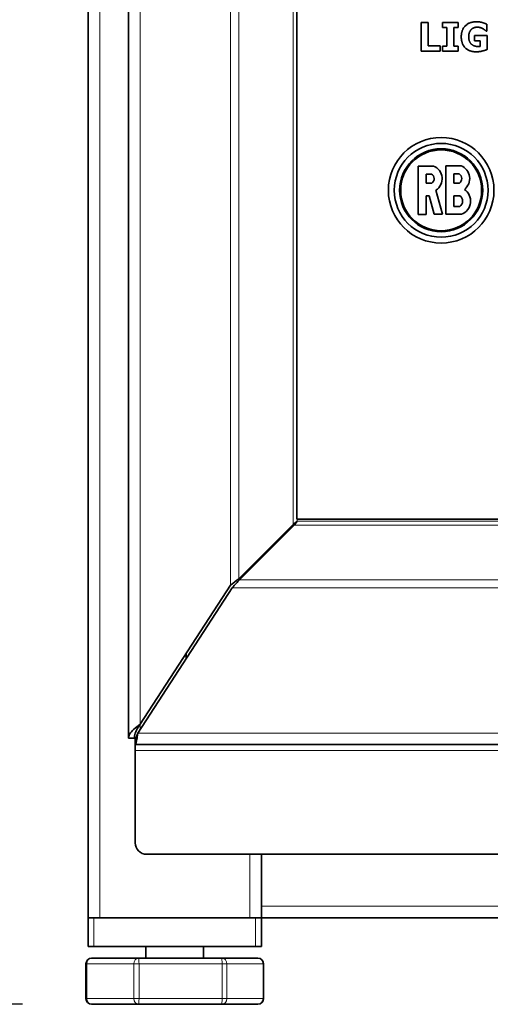
# Model space of a CAD drawing. Units: millimetres. Extents: x 0 to 5040, y 0 to 3564.
# Drawn here: x 2569 to 2651, y 1689 to 1859 of the extents above; entities that cross this region are included whole.
import ezdxf

# ---------------------------------------------------------------- set-up
doc = ezdxf.new("R2010")
doc.units = ezdxf.units.MM
doc.header["$LTSCALE"] = 12
doc.layers.add('Dimensions(ISO)', color=1, linetype='Continuous', lineweight=25, true_color=0xff0000)
doc.layers.add('Visible Edges(ISO)', color=7, linetype='Continuous', lineweight=35)
doc.layers.add('Visible Tangent Edges(ISO)', color=7, linetype='Continuous', lineweight=18)
doc.styles.add('RB-Text-3_5', font='arial.ttf', dxfattribs={"width": 0.85})
doc.dimstyles.new('RB-Dimension', dxfattribs={"dimscale": 12, "dimtxt": 3.5, "dimasz": 2.5, "dimexe": 3.175, "dimexo": 1, "dimgap": 0.762, "dimtad": 1, "dimdec": 1, "dimrnd": 1e-08, "dimzin": 12, "dimtxsty": 'RB-Text-3_5', "dimcen": 0.09, "dimdle": 10, "dimclrd": 256, "dimclre": 256, "dimclrt": 7, "dimadec": 1, "dimazin": 3, "dimtfac": 1, "dimtmove": 0, "dimatfit": 3, "dimfxl": 1, "dimtolj": 1, "dimtzin": 0, "dimlwd": 25, "dimlwe": 25, "dimarcsym": 0})

# ---------------------------------------------------------------- blocks, each defined once
blk = doc.blocks.new('*D31')
at = {"layer": 'Defpoints', "color": 0, "linetype": 'Continuous', "transparency": 16777216}
for p in [(2582.8, 2286.01), (2380.98, 1688.51), (2581.91, 1688.51)]:
    blk.add_point(p, dxfattribs=at)
at = {"layer": 'Dimensions(ISO)', "linetype": 'Continuous', "lineweight": 25, "transparency": 16777216}
for p, q in [((2570.8, 2286.01), (2342.88, 2286.01)), ((2380.98, 2256.01), (2380.98, 1718.51)), ((2569.91, 1688.51), (2342.88, 1688.51))]:
    blk.add_line(p, q, dxfattribs=at)
at = {"layer": 'Dimensions(ISO)', "linetype": 'Continuous', "transparency": 16777216}
for points in [[(2375.98, 2256.01), (2385.98, 2256.01), (2380.98, 2286.01)], [(2375.98, 1718.51), (2385.98, 1718.51), (2380.98, 1688.51)]]:
    blk.add_solid(points, dxfattribs=at)
at = {"layer": 'Dimensions(ISO)', "color": 7, "linetype": 'Continuous', "lineweight": 25, "transparency": 16777216, "insert": (2328.95, 1947.78), "char_height": 42, "attachment_point": 1, "rotation": 90, "style": 'RB-Text-3_5'}
blk.add_mtext('\\A1;600', dxfattribs=at)
blk = doc.blocks.new('*D32')
at = {"layer": 'Defpoints', "color": 0, "linetype": 'Continuous', "transparency": 16777216}
for p in [(2196.86, 3036.01), (2582.8, 3036.01), (2581.91, 1688.51)]:
    blk.add_point(p, dxfattribs=at)
at = {"layer": 'Dimensions(ISO)', "linetype": 'Continuous', "lineweight": 25, "transparency": 16777216}
for p, q in [((2570.8, 3036.01), (2158.76, 3036.01)), ((2196.86, 1718.51), (2196.86, 3006.01)), ((2569.91, 1688.51), (2158.76, 1688.51))]:
    blk.add_line(p, q, dxfattribs=at)
at = {"layer": 'Dimensions(ISO)', "linetype": 'Continuous', "transparency": 16777216}
for points in [[(2191.86, 3006.01), (2201.86, 3006.01), (2196.86, 3036.01)], [(2191.86, 1718.51), (2201.86, 1718.51), (2196.86, 1688.51)]]:
    blk.add_solid(points, dxfattribs=at)
at = {"layer": 'Dimensions(ISO)', "color": 7, "linetype": 'Continuous', "lineweight": 25, "transparency": 16777216, "insert": (2144.8, 2310.69), "char_height": 42, "attachment_point": 1, "rotation": 90, "style": 'RB-Text-3_5'}
blk.add_mtext('\\A1;1350', dxfattribs=at)

msp = doc.modelspace()

# ---------------------------------------------------------------- linework, layer by layer
at = {"layer": 'Visible Edges(ISO)'}
for p, q in [((2581.302, 2036.509), (2581.302, 1703.509)), ((2588.302, 1734.65), (2588.302, 2030.166)), ((2617.452, 1772.58), (2617.452, 1992.58)), ((2638.97, 1858.683), (2638.97, 1853.683)), ((2640.227, 1858.683), (2638.97, 1858.683)), ((2640.227, 1854.635), (2640.227, 1858.683)), ((2642.702, 1858.683), (2642.702, 1857.811)), ((2645.393, 1858.683), (2642.702, 1858.683)), ((2645.393, 1857.811), (2645.393, 1858.683)), ((2650.38, 1857.163), (2650.38, 1858.338)), ((2642.702, 1857.811), (2643.419, 1857.811)), ((2643.419, 1857.811), (2643.419, 1854.554)), ((2644.675, 1857.811), (2645.393, 1857.811)), ((2644.675, 1854.554), (2644.675, 1857.811)), ((2650.267, 1857.163), (2650.38, 1857.163)), ((2648.217, 1856.43), (2648.217, 1855.494)), ((2650.401, 1856.43), (2648.217, 1856.43)), ((2648.217, 1855.494), (2649.185, 1855.494)), ((2649.185, 1855.494), (2649.185, 1854.509)), ((2650.401, 1853.966), (2650.401, 1856.43)), ((2638.97, 1853.683), (2642.305, 1853.683)), ((2642.305, 1854.635), (2640.227, 1854.635)), ((2642.305, 1853.683), (2642.305, 1854.635)), ((2642.702, 1854.554), (2642.702, 1853.683)), ((2643.419, 1854.554), (2642.702, 1854.554)), ((2642.702, 1853.683), (2645.393, 1853.683)), ((2645.393, 1854.554), (2644.675, 1854.554)), ((2645.393, 1853.683), (2645.393, 1854.554)), ((2641.122, 1833.78), (2638.497, 1833.78)), ((2638.497, 1833.78), (2638.497, 1825.38)), ((2645.91, 1833.816), (2643.285, 1833.816)), ((2643.285, 1833.816), (2643.285, 1825.415)), ((2639.881, 1830.804), (2639.881, 1832.396)), ((2639.881, 1832.396), (2640.799, 1832.396)), ((2644.669, 1830.84), (2644.669, 1832.432)), ((2644.669, 1832.432), (2645.587, 1832.432)), ((2640.85, 1830.804), (2639.881, 1830.804)), ((2642.699, 1825.415), (2641.547, 1829.604)), ((2645.638, 1830.84), (2644.669, 1830.84)), ((2639.881, 1828.641), (2640.377, 1828.641)), ((2639.881, 1825.38), (2639.881, 1828.641)), ((2640.377, 1828.641), (2641.264, 1825.415)), ((2644.669, 1826.799), (2644.669, 1828.598)), ((2644.669, 1828.598), (2645.695, 1828.598)), ((2645.664, 1826.799), (2644.669, 1826.799)), ((2638.497, 1825.38), (2639.881, 1825.38)), ((2641.264, 1825.415), (2642.699, 1825.415)), ((2643.285, 1825.415), (2645.981, 1825.415)), ((2607.388, 1762.236), (2616.823, 1771.671)), ((2607.53, 1762.095), (2616.965, 1771.53)), ((2732.452, 1772.58), (2617.452, 1772.58)), ((2590.302, 1737.042), (2605.974, 1761.139)), ((2589.901, 1735.509), (2606.272, 1760.68)), ((2598.302, 1748.426), (2598.302, 1749.343)), ((2589.302, 1734.65), (2588.302, 1734.65)), ((2589.601, 1734.65), (2589.302, 1734.65)), ((2589.444, 1734.509), (2589.444, 1733.509)), ((2589.444, 1733.509), (2589.444, 1732.509)), ((2760.46, 1733.509), (2589.444, 1733.509)), ((2589.444, 1732.509), (2589.444, 1716.509)), ((2591.444, 1714.509), (2758.46, 1714.509)), ((2611.302, 1705.509), (2611.302, 1714.509)), ((2611.302, 1705.509), (2611.302, 1703.509)), ((2581.302, 1703.509), (2582.302, 1703.509)), ((2581.302, 1703.509), (2581.302, 1698.509)), ((2610.302, 1703.509), (2582.302, 1703.509)), ((2609.302, 1703.509), (2583.302, 1703.509)), ((2610.302, 1703.509), (2611.302, 1703.509)), ((3146.302, 1703.509), (2611.302, 1703.509)), ((2611.302, 1698.509), (2611.302, 1703.509)), ((2582.302, 1698.509), (2581.302, 1698.509)), ((2610.302, 1698.509), (2582.302, 1698.509)), ((2591.302, 1696.509), (2591.302, 1698.509)), ((2601.302, 1696.509), (2601.302, 1698.509)), ((2611.302, 1698.509), (2610.302, 1698.509)), ((2590.039, 1696.509), (2581.909, 1696.509)), ((2604.433, 1696.509), (2590.039, 1696.509)), ((2610.696, 1696.509), (2604.433, 1696.509)), ((2580.909, 1689.509), (2580.909, 1695.509)), ((2611.696, 1689.509), (2611.696, 1695.509)), ((2581.909, 1688.509), (2590.039, 1688.509)), ((2590.039, 1688.509), (2604.433, 1688.509)), ((2604.433, 1688.509), (2610.696, 1688.509))]:
    msp.add_line(p, q, dxfattribs=at)
for radius in [9.143, 8.128, 7.195, 7.008]:
    msp.add_circle((2642.452, 1829.58), radius, dxfattribs=at)
for centre, radius, start, end in [((2640.256, 1831.582), 2.362, 303.12329, 68.5122), ((2645.044, 1831.618), 2.362, 307.33894, 68.5122), ((2640.256, 1831.582), 0.978, 307.33894, 56.32568), ((2645.044, 1831.618), 0.978, 307.33894, 56.32568), ((2645.084, 1827.709), 2.463, 291.34409, 55.5553), ((2645.084, 1827.709), 1.079, 302.49632, 55.5553), ((2591.444, 1716.509), 2, 180, 270), ((2581.909, 1695.509), 1, 90, 180), ((2610.696, 1695.509), 1, 0, 90), ((2581.909, 1689.509), 1, 180, 270), ((2610.696, 1689.509), 1, 270, 0)]:
    msp.add_arc(centre, radius, start, end, dxfattribs=at)
for points, degree in [([(2648.549, 1858.78), (2647.333, 1858.78), (2645.936, 1857.362), (2645.936, 1856.187)], 2), ([(2650.38, 1858.338), (2649.963, 1858.541), (2649.177, 1858.78), (2648.549, 1858.78)], 2), ([(2647.232, 1856.207), (2647.232, 1856.616), (2647.463, 1857.236), (2647.662, 1857.439)], 2), ([(2647.662, 1857.439), (2647.868, 1857.645), (2648.399, 1857.848), (2648.719, 1857.848)], 2), ([(2648.719, 1857.848), (2648.995, 1857.848), (2649.489, 1857.694), (2649.675, 1857.585)], 2), ([(2649.675, 1857.585), (2649.838, 1857.495), (2650.178, 1857.232), (2650.267, 1857.163)], 2), ([(2645.936, 1856.187), (2645.936, 1854.939), (2647.333, 1853.577), (2648.513, 1853.577)], 2), ([(2648.869, 1854.497), (2648.111, 1854.497), (2647.232, 1855.332), (2647.232, 1856.207)], 2), ([(2648.513, 1853.577), (2649.023, 1853.577), (2650.073, 1853.833), (2650.401, 1853.966)], 2), ([(2649.185, 1854.509), (2649.116, 1854.505), (2648.938, 1854.497), (2648.869, 1854.497)], 2), ([(2617.53, 1772.237), (2617.268, 1772.048), (2617.008, 1771.86), (2616.823, 1771.671)], 3), ([(2617.53, 1772.237), (2617.342, 1771.975), (2617.153, 1771.715), (2616.965, 1771.53)], 3), ([(2605.974, 1761.139), (2606.478, 1761.541), (2606.989, 1761.951), (2607.388, 1762.236)], 3), ([(2607.53, 1762.095), (2607.197, 1761.707), (2606.732, 1761.191), (2606.272, 1760.68)], 3)]:
    msp.add_open_spline(points, degree=degree, dxfattribs=at)
for points, knots in [([(2590.302, 1737.042), (2589.545, 1736.466), (2588.808, 1735.889), (2588.489, 1735.313), (2588.366, 1735.092), (2588.302, 1734.871), (2588.302, 1734.65)], [0, 0, 0, 0, 1.1358119, 1.1358119, 1.1358119, 1.5707963, 1.5707963, 1.5707963, 1.5707963]), ([(2590.302, 1737.042), (2589.852, 1736.357), (2589.425, 1735.671), (2589.326, 1734.985), (2589.31, 1734.874), (2589.302, 1734.762), (2589.302, 1734.65)], [0, 0, 0, 0, 1.3507155, 1.3507155, 1.3507155, 1.5707963, 1.5707963, 1.5707963, 1.5707963]), ([(2589.444, 1733.509), (2589.554, 1733.509), (2589.664, 1733.979), (2589.775, 1734.666), (2589.817, 1734.929), (2589.859, 1735.219), (2589.901, 1735.509)], [0, 0, 0, 0, 1.1358119, 1.1358119, 1.1358119, 1.5707963, 1.5707963, 1.5707963, 1.5707963]), ([(2589.901, 1735.509), (2589.77, 1735.059), (2589.639, 1734.631), (2589.508, 1734.533), (2589.486, 1734.517), (2589.465, 1734.509), (2589.444, 1734.509)], [0, 0, 0, 0, 1.3507155, 1.3507155, 1.3507155, 1.5707963, 1.5707963, 1.5707963, 1.5707963])]:
    msp.add_open_spline(points, degree=3, knots=knots, dxfattribs=at)
at = {"layer": 'Visible Tangent Edges(ISO)'}
for p, q in [((2583.302, 2036.509), (2583.302, 1703.509)), ((2590.302, 2027.774), (2590.302, 1737.042)), ((2605.974, 1761.139), (2605.974, 2003.678)), ((2607.388, 1762.236), (2607.388, 2002.581)), ((2616.823, 1993.146), (2616.823, 1771.671)), ((2732.939, 1771.53), (2616.965, 1771.53)), ((2617.53, 1772.58), (2617.53, 1772.237)), ((2617.53, 1772.237), (2732.373, 1772.237)), ((2609.302, 1763.867), (2609.302, 1764.15)), ((2742.374, 1762.095), (2607.53, 1762.095)), ((2743.632, 1760.68), (2606.272, 1760.68)), ((2589.901, 1735.509), (2760.002, 1735.509)), ((2590.302, 1737.042), (2590.302, 1736.125)), ((2760.46, 1732.509), (2589.444, 1732.509)), ((2609.302, 1703.509), (2609.302, 1714.509)), ((2826.802, 1705.509), (2611.302, 1705.509)), ((2582.302, 1698.509), (2582.302, 1703.509)), ((2610.302, 1703.509), (2610.302, 1698.509)), ((2581.083, 1695.509), (2580.909, 1695.509)), ((2581.083, 1689.509), (2581.083, 1695.509)), ((2581.083, 1695.509), (2589.213, 1695.509)), ((2590.114, 1695.509), (2589.213, 1695.509)), ((2589.213, 1695.509), (2589.213, 1689.509)), ((2590.114, 1689.509), (2590.114, 1695.509)), ((2590.114, 1695.509), (2604.508, 1695.509)), ((2605.334, 1695.509), (2604.508, 1695.509)), ((2604.508, 1695.509), (2604.508, 1689.509)), ((2605.334, 1689.509), (2605.334, 1695.509)), ((2605.334, 1695.509), (2611.597, 1695.509)), ((2611.696, 1695.509), (2611.597, 1695.509)), ((2611.597, 1695.509), (2611.597, 1689.509)), ((2580.909, 1689.509), (2581.083, 1689.509)), ((2589.213, 1689.509), (2581.083, 1689.509)), ((2589.213, 1689.509), (2590.114, 1689.509)), ((2604.508, 1689.509), (2590.114, 1689.509)), ((2604.508, 1689.509), (2605.334, 1689.509)), ((2611.597, 1689.509), (2605.334, 1689.509)), ((2611.597, 1689.509), (2611.696, 1689.509))]:
    msp.add_line(p, q, dxfattribs=at)
for centre, major_axis, ratio, start_param, end_param in [((2581.909, 1695.509), (0, 1), 0.8262528, 0, 1.5707963), ((2590.039, 1695.509), (0, 1), 0.8262528, 0, 1.5707963), ((2590.039, 1695.509), (0, 1), 0.0747052, 4.712389, 6.2831853), ((2604.433, 1695.509), (0, 1), 0.0747052, 4.712389, 6.2831853), ((2604.433, 1695.509), (0, 1), 0.9009581, 4.712389, 6.2831853), ((2610.696, 1695.509), (0, 1), 0.9009581, 4.712389, 6.2831853), ((2581.909, 1689.509), (0, -1), 0.8262528, 4.712389, 6.2831853), ((2590.039, 1689.509), (0, -1), 0.8262528, 4.712389, 6.2831853), ((2590.039, 1689.509), (0, -1), 0.0747052, 0, 1.5707963), ((2604.433, 1689.509), (0, -1), 0.0747052, 0, 1.5707963), ((2604.433, 1689.509), (0, -1), 0.9009581, 0, 1.5707963), ((2610.696, 1689.509), (0, -1), 0.9009581, 0, 1.5707963)]:
    msp.add_ellipse(centre, major_axis=major_axis, ratio=ratio, start_param=start_param, end_param=end_param, dxfattribs=at)

# ---------------------------------------------------------------- dimensions: what is measured, and where the dimension line sits
at = {"layer": 'Dimensions(ISO)', "linetype": 'Continuous', "lineweight": 25}
for base, p1, p2, override, picture, middle in [((2196.863, 3036.009), (2581.909, 1688.509), (2582.802, 3036.009), {"dimgap": 0.762, "dimdec": 1, "dimlfac": 1.001855, "dimtol": 0, "dimlim": 0, "dimtp": 0, "dimtm": 0, "dimtdec": 2, "dimtofl": 0, "dimatfit": 1}, '*D32', (2196.863, 2362.259)), ((2380.979, 1688.509), (2582.802, 2286.009), (2581.909, 1688.509), {"dimgap": 0.762, "dimdec": 1, "dimlfac": 1.004184, "dimtol": 0, "dimlim": 0, "dimtp": 0, "dimtm": 0, "dimtdec": 2, "dimtofl": 0, "dimatfit": 1}, '*D31', (2380.979, 1987.259))]:
    dim = msp.add_linear_dim(base=base, p1=p1, p2=p2, angle=90, dimstyle='RB-Dimension', override=override, dxfattribs=at)
    dim.commit()
    dim.dimension.update_dxf_attribs({"geometry": picture, "text_midpoint": middle, "dimtype": 160})

doc.saveas('drawing.dxf')
